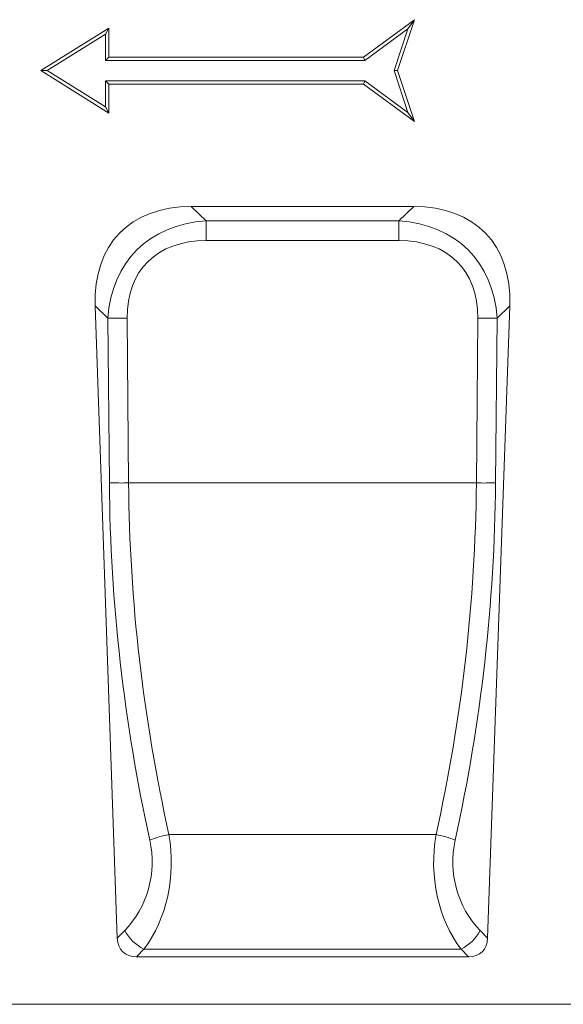
# Model space of a CAD drawing. Units: millimetres. Extents: x 76118 to 79113, y -9557 to -5321.
# Drawn here: x 77056 to 77216, y -5930 to -5640 of the extents above; entities that cross this region are included whole.
import ezdxf

# ---------------------------------------------------------------- set-up
doc = ezdxf.new("R2010")
doc.units = ezdxf.units.MM
doc.layers.add('DUENN-18', color=7, linetype='Continuous', lineweight=9)

msp = doc.modelspace()

# ---------------------------------------------------------------- linework, layer by layer
at = {"layer": 'DUENN-18', "color": 7, "linetype": 'Continuous'}
for p, q in [((77157.117487, -5651.101348), (77172.117488, -5640.101348)), ((77172.117488, -5640.101348), (77167.117492, -5655.101349)), ((77170.17527, -5642.765705), (77172.117488, -5640.101348)), ((77062.117488, -5655.101349), (77082.117499, -5642.601346)), ((77081.117482, -5644.405593), (77082.117499, -5642.601346)), ((77082.117499, -5642.601346), (77082.117499, -5651.101348)), ((77157.444866, -5652.10135), (77170.17527, -5642.765705)), ((77170.17527, -5642.765705), (77166.063399, -5655.101349)), ((77064.004273, -5655.101349), (77081.117482, -5644.405593)), ((77081.117482, -5644.405593), (77081.117482, -5652.10135)), ((77081.117482, -5652.10135), (77082.117499, -5651.101348)), ((77082.117499, -5651.101348), (77157.117487, -5651.101348)), ((77157.444866, -5652.10135), (77157.117487, -5651.101348)), ((77081.117482, -5652.10135), (77157.444866, -5652.10135)), ((77082.117499, -5667.601352), (77062.117488, -5655.101349)), ((77064.004273, -5655.101349), (77062.117488, -5655.101349)), ((77081.117482, -5665.797104), (77064.004273, -5655.101349)), ((77166.063399, -5655.101349), (77167.117492, -5655.101349)), ((77166.063399, -5655.101349), (77170.17527, -5667.436992)), ((77167.117492, -5655.101349), (77172.117488, -5670.101349)), ((77081.117482, -5658.101355), (77082.117499, -5659.101349)), ((77157.444866, -5658.101355), (77081.117482, -5658.101355)), ((77081.117482, -5658.101355), (77081.117482, -5665.797104)), ((77082.117499, -5659.101349), (77082.117499, -5667.601352)), ((77157.117487, -5659.101349), (77082.117499, -5659.101349)), ((77157.444866, -5658.101355), (77157.117487, -5659.101349)), ((77172.117488, -5670.101349), (77157.117487, -5659.101349)), ((77170.17527, -5667.436992), (77157.444866, -5658.101355)), ((77081.117482, -5665.797104), (77082.117499, -5667.601352)), ((77170.17527, -5667.436992), (77172.117488, -5670.101349)), ((77106.37498, -5695.101348), (77171.86001, -5695.101348)), ((77106.37498, -5695.101348), (77110.729755, -5699.306709)), ((77167.505221, -5699.306709), (77171.86001, -5695.101348)), ((77110.729755, -5699.306709), (77167.505221, -5699.306709)), ((77110.729755, -5705.172983), (77110.729755, -5699.306709)), ((77167.505221, -5705.172983), (77167.505221, -5699.306709)), ((77167.505221, -5705.172983), (77110.729755, -5705.172983)), ((77078.107924, -5724.372731), (77084.612609, -5910.641913)), ((77081.843943, -5727.98054), (77078.107924, -5724.372731)), ((77200.127051, -5724.372731), (77193.622382, -5910.641913)), ((77200.127051, -5724.372731), (77196.391047, -5727.98054)), ((77082.267285, -5776.535984), (77081.843943, -5727.98054)), ((77087.497325, -5727.992532), (77087.920697, -5776.547978)), ((77190.314294, -5776.547978), (77190.737636, -5727.992532)), ((77196.391047, -5727.98054), (77195.967705, -5776.535984)), ((77087.920697, -5776.547978), (77190.314294, -5776.547978)), ((77099.809648, -5880.10135), (77178.425313, -5880.10135)), ((77084.612609, -5910.641913), (77086.789847, -5908.387308)), ((77191.445128, -5908.387308), (77193.622382, -5910.641913)), ((77092.443259, -5913.846736), (77090.26602, -5916.101356)), ((77092.443259, -5913.846736), (77185.791717, -5913.846736)), ((77187.96897, -5916.101356), (77185.791717, -5913.846736)), ((77090.26602, -5916.101356), (77187.96897, -5916.101356)), ((76894.117476, -5930.101355), (77864.117504, -5930.101355))]:
    msp.add_line(p, q, dxfattribs=at)
for centre, radius, start, end in [((77085.152731, -5500.706362), 227.298262, 269.16591416, 270.59101951), ((77193.082243, -5500.704442), 227.300183, 269.40898211, 270.83408293), ((77085.576176, -5549.267578), 227.292493, 269.165867, 270.59101604), ((77192.658811, -5549.266056), 227.294015, 269.40898873, 270.83412823), ((77106.775744, -5914.581482), 35.176782, 101.42184631, 111.02311305), ((77171.459256, -5914.581576), 35.176866, 68.97695609, 78.57824659), ((77098.241854, -5902.185248), 13.023594, 208.43863312, 243.56144925), ((77179.993201, -5902.18533), 13.023485, 296.43839866, 331.56151897)]:
    msp.add_arc(centre, radius, start, end, dxfattribs=at)
for centre, major_axis, ratio, start_param, end_param in [((77135.664196, -5751.669894), (-50.434477, 48.704008), 0.5705143358, 5.7495691782, 6.8168014362), ((77142.570784, -5751.669894), (50.434477, 48.704008), 0.5705143358, 5.7495691782, 6.8168014362), ((77132.9653, -5749.0636), (43.331509, -40.385736), 0.6751651343, 2.5817353212, 3.6489675792), ((77145.26968, -5749.0636), (43.331509, 40.385736), 0.6751651343, 5.7758103816, 6.8430426396), ((77132.9653, -5749.273016), (39.844416, -37.430697), 0.5852407106, 2.5844472726, 3.6516795306), ((77145.26968, -5749.273016), (39.844416, 37.430697), 0.5852407106, 5.7730984302, 6.8403306881), ((77590.867116, -5789.833874), (371.973098, -359.210245), 0.9656887748, 3.9008108782, 4.1089225874), ((77596.520524, -5789.636452), (436.174877, -271.985021), 0.9618901534, 3.6905738913, 3.8986856005), ((76681.714455, -5789.636452), (436.174877, 271.985021), 0.9618901534, 5.5260923603, 5.7342040695), ((76687.367864, -5789.833874), (371.973098, 359.210245), 0.9656887748, 5.3158553733, 5.5239670826), ((77070.476342, -5886.976684), (-2.772578, 37.937083), 0.7883664686, 3.869437805, 4.8367677388), ((77207.758637, -5886.976684), (2.772578, 37.937083), 0.7883664686, 1.4464175684, 2.4137475022), ((77064.822934, -5887.174105), (21.966915, -21.213203), 0.9656887748, 0, 0.9673299338), ((77213.412046, -5887.174105), (21.966915, 21.213203), 0.9656887748, 2.1742627198, 3.1415926536), ((77095.728767, -5904.787643), (9.516655, 9.854785), 0.5839517053, 2.6281284866, 3.6550568206), ((77182.506213, -5904.787643), (-9.516655, 9.854785), 0.5839517053, 2.6281284866, 3.6550568206)]:
    msp.add_ellipse(centre, major_axis=major_axis, ratio=ratio, start_param=start_param, end_param=end_param, dxfattribs=at)

doc.saveas('drawing.dxf')
